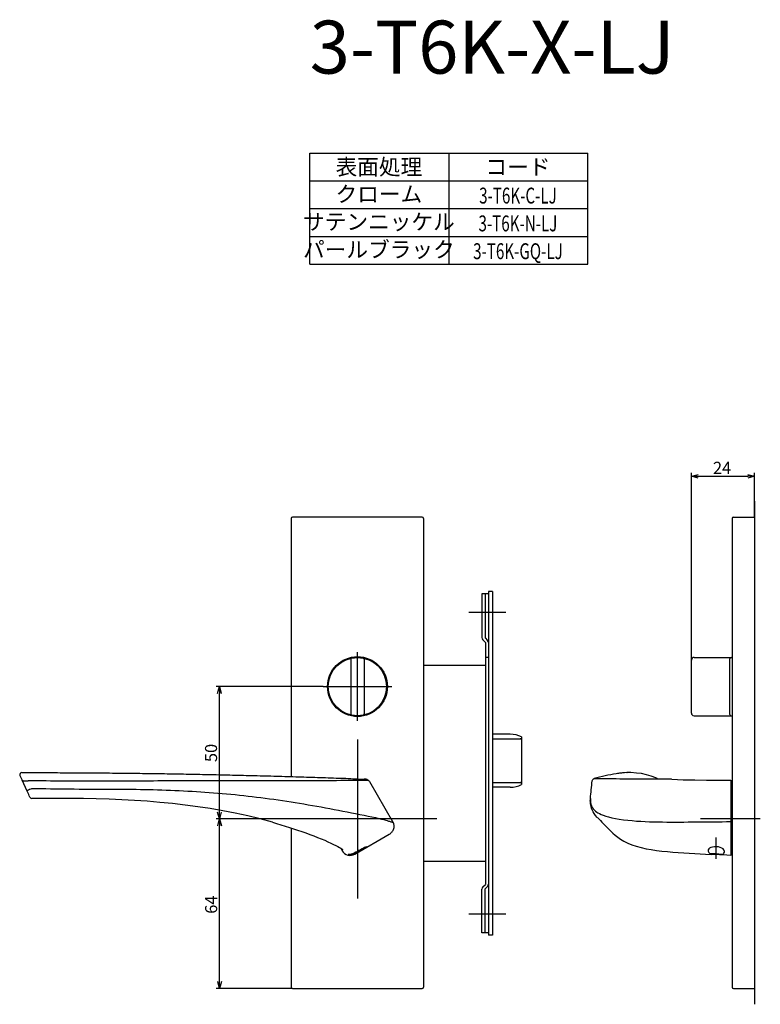
# Model space of a CAD drawing. Extents: x 3392 to 4026, y -28 to 394.
# Drawn here: x 3392 to 3672, y -28 to 344 of the extents above; entities that cross this region are included whole.
import ezdxf
from ezdxf.enums import TextEntityAlignment as Align

# ---------------------------------------------------------------- set-up
doc = ezdxf.new("R2010")
doc.units = 0
doc.header["$LTSCALE"] = 0.5
doc.linetypes.add('CENTER2', pattern=[28.575, 19.05, -3.175, 3.175, -3.175])
doc.layers.get('0').update_dxf_attribs({"linetype": 'CONTINUOUS'})
for name, color, linetype in [('01', 1, 'CONTINUOUS'), ('1CENTER', 7, 'CENTER2'), ('1DIM', 7, 'CONTINUOUS'), ('1TEXT', 7, 'CONTINUOUS')]:
    doc.layers.add(name, color=color, linetype=linetype)
doc.styles.get("Standard").update_dxf_attribs({"font": 'txt.shx', "bigfont": 'extfont.shx'})

msp = doc.modelspace()

# ---------------------------------------------------------------- linework, layer by layer
at = {"linetype": 'BYBLOCK'}
for p, q in [((3645.48, 171.66), (3648.08, 172.35)), ((3648.08, 170.96), (3645.48, 171.66)), ((3645.48, 171.66), (3648.08, 171.66)), ((3666.78, 172.35), (3669.38, 171.66)), ((3669.38, 171.66), (3666.78, 170.96)), ((3669.38, 171.66), (3666.78, 171.66)), ((3466.58, 89.63), (3467.27, 92.23)), ((3467.27, 92.23), (3467.97, 89.63)), ((3467.27, 92.23), (3467.27, 89.63)), ((3467.27, 42.23), (3466.58, 44.83)), ((3467.97, 44.83), (3467.27, 42.23)), ((3467.27, 42.23), (3467.27, 44.83)), ((3466.62, 39.63), (3467.32, 42.23)), ((3467.32, 42.23), (3468.02, 39.63)), ((3467.32, 42.23), (3467.32, 39.63)), ((3467.32, -21.77), (3466.62, -19.17)), ((3468.02, -19.17), (3467.32, -21.77)), ((3467.32, -21.77), (3467.32, -19.17))]:
    msp.add_line(p, q, dxfattribs=at)
at = {"layer": '01'}
for p, q in [((3669.38, 162.23), (3669.38, -27.77)), ((3543.88, 156.23), (3494.88, 156.23)), ((3661.38, 156.23), (3669.38, 156.23)), ((3669.38, 156.23), (3669.38, -21.77)), ((3494.38, 155.73), (3494.38, 58.24)), ((3544.38, 155.73), (3544.38, -21.27)), ((3660.88, 155.73), (3660.88, -21.27)), ((3575.38, 120.23), (3561.38, 120.23)), ((3519.38, 79.23), (3519.38, 105.23)), ((3516.88, 102.54), (3516.88, 81.93)), ((3521.88, 102.54), (3521.88, 81.93)), ((3645.48, 82.23), (3645.48, 102.23)), ((3646.48, 103.23), (3660.88, 103.23)), ((3659.98, 81.73), (3659.98, 102.73)), ((3506.38, 92.23), (3532.38, 92.23)), ((3646.48, 81.23), (3646.48, 81.24)), ((3646.48, 81.23), (3660.88, 81.23)), ((3519.38, 72.23), (3519.38, 12.23)), ((3392.63, 59.73), (3393.67, 59.73)), ((3393.67, 59.73), (3394.71, 59.73)), ((3394.71, 59.73), (3395.75, 59.73)), ((3395.75, 59.73), (3396.78, 59.73)), ((3396.78, 59.73), (3397.82, 59.73)), ((3397.82, 59.73), (3398.86, 59.73)), ((3398.86, 59.73), (3399.9, 59.73)), ((3399.9, 59.73), (3400.93, 59.73)), ((3400.93, 59.73), (3401.97, 59.73)), ((3401.97, 59.73), (3403.01, 59.72)), ((3403.01, 59.72), (3404.04, 59.72)), ((3404.04, 59.72), (3405.08, 59.72)), ((3405.08, 59.72), (3406.12, 59.72)), ((3406.12, 59.72), (3407.16, 59.71)), ((3407.16, 59.71), (3408.19, 59.71)), ((3408.19, 59.71), (3409.23, 59.71)), ((3409.23, 59.71), (3410.27, 59.7)), ((3410.27, 59.7), (3411.3, 59.7)), ((3411.3, 59.7), (3412.34, 59.7)), ((3412.34, 59.7), (3413.38, 59.69)), ((3413.38, 59.69), (3414.41, 59.69)), ((3414.41, 59.69), (3415.45, 59.68)), ((3415.45, 59.68), (3416.48, 59.67)), ((3416.48, 59.67), (3417.52, 59.67)), ((3417.52, 59.67), (3418.56, 59.66)), ((3418.56, 59.66), (3419.59, 59.65)), ((3419.59, 59.65), (3420.63, 59.65)), ((3420.63, 59.65), (3421.66, 59.64)), ((3421.66, 59.64), (3422.7, 59.63)), ((3422.7, 59.63), (3423.73, 59.62)), ((3423.73, 59.62), (3424.77, 59.61)), ((3424.77, 59.61), (3425.8, 59.6)), ((3425.8, 59.6), (3426.83, 59.59)), ((3426.83, 59.59), (3427.87, 59.58)), ((3427.87, 59.58), (3428.9, 59.57)), ((3428.9, 59.57), (3429.94, 59.56)), ((3429.94, 59.56), (3430.97, 59.55)), ((3430.97, 59.55), (3432, 59.54)), ((3432, 59.54), (3433.04, 59.53)), ((3433.04, 59.53), (3434.07, 59.52)), ((3434.07, 59.52), (3435.1, 59.5)), ((3435.1, 59.5), (3436.14, 59.49)), ((3618.3, 59.51), (3617.93, 59.46)), ((3618.68, 59.55), (3618.3, 59.51)), ((3619.06, 59.59), (3618.68, 59.55)), ((3619.45, 59.63), (3619.06, 59.59)), ((3620.22, 59.68), (3619.45, 59.63)), ((3621.15, 59.72), (3620.22, 59.68)), ((3621.19, 59.72), (3621.15, 59.72)), ((3621.15, 59.72), (3621.15, 59.72)), ((3621.15, 59.72), (3621.18, 59.72)), ((3621.27, 59.72), (3621.19, 59.72)), ((3621.36, 59.73), (3621.27, 59.72)), ((3621.49, 59.73), (3621.36, 59.73)), ((3621.64, 59.73), (3621.49, 59.73)), ((3621.8, 59.73), (3621.64, 59.73)), ((3621.98, 59.73), (3621.8, 59.73)), ((3622.16, 59.73), (3621.98, 59.73)), ((3622.31, 59.73), (3622.16, 59.73)), ((3622.44, 59.73), (3622.31, 59.73)), ((3622.53, 59.72), (3622.44, 59.73)), ((3622.59, 59.72), (3622.53, 59.72)), ((3622.62, 59.72), (3622.59, 59.72)), ((3622.62, 59.72), (3622.62, 59.72)), ((3624.7, 59.59), (3622.62, 59.72)), ((3626.61, 59.34), (3624.7, 59.59)), ((3391.91, 58.59), (3392.71, 56.87)), ((3394.64, 52.73), (3392.71, 56.87)), ((3436.14, 59.49), (3437.17, 59.48)), ((3437.17, 59.48), (3438.2, 59.46)), ((3438.2, 59.46), (3439.24, 59.45)), ((3439.24, 59.45), (3440.27, 59.43)), ((3440.27, 59.43), (3441.3, 59.42)), ((3441.3, 59.42), (3442.33, 59.4)), ((3442.33, 59.4), (3443.37, 59.39)), ((3443.37, 59.39), (3444.4, 59.37)), ((3444.4, 59.37), (3445.43, 59.36)), ((3445.43, 59.36), (3446.46, 59.34)), ((3446.46, 59.34), (3447.49, 59.32)), ((3447.49, 59.32), (3448.52, 59.31)), ((3448.52, 59.31), (3449.56, 59.29)), ((3449.56, 59.29), (3450.59, 59.27)), ((3450.59, 59.27), (3451.62, 59.25)), ((3451.62, 59.25), (3452.65, 59.24)), ((3452.65, 59.24), (3453.68, 59.22)), ((3453.68, 59.22), (3454.71, 59.2)), ((3454.71, 59.2), (3455.74, 59.18)), ((3455.74, 59.18), (3456.77, 59.16)), ((3456.77, 59.16), (3457.81, 59.14)), ((3457.81, 59.14), (3458.84, 59.12)), ((3458.84, 59.12), (3459.87, 59.1)), ((3459.87, 59.1), (3460.9, 59.08)), ((3460.9, 59.08), (3461.93, 59.05)), ((3461.93, 59.05), (3462.96, 59.03)), ((3462.96, 59.03), (3463.99, 59.01)), ((3463.99, 59.01), (3465.03, 58.99)), ((3465.03, 58.99), (3466.06, 58.97)), ((3466.06, 58.97), (3467.09, 58.94)), ((3467.09, 58.94), (3468.12, 58.92)), ((3468.12, 58.92), (3469.15, 58.9)), ((3469.15, 58.9), (3470.18, 58.87)), ((3470.18, 58.87), (3471.22, 58.85)), ((3471.22, 58.85), (3472.25, 58.83)), ((3472.25, 58.83), (3473.28, 58.8)), ((3473.28, 58.8), (3474.31, 58.78)), ((3474.31, 58.78), (3475.35, 58.75)), ((3475.35, 58.75), (3476.38, 58.73)), ((3476.38, 58.73), (3477.41, 58.7)), ((3477.41, 58.7), (3478.45, 58.67)), ((3478.45, 58.67), (3479.48, 58.65)), ((3479.48, 58.65), (3480.51, 58.62)), ((3480.51, 58.62), (3481.55, 58.6)), ((3481.55, 58.6), (3482.58, 58.57)), ((3482.58, 58.57), (3483.62, 58.54)), ((3483.62, 58.54), (3484.65, 58.51)), ((3484.65, 58.51), (3485.69, 58.49)), ((3485.69, 58.49), (3486.72, 58.46)), ((3486.72, 58.46), (3487.76, 58.43)), ((3487.76, 58.43), (3488.8, 58.4)), ((3488.8, 58.4), (3489.83, 58.37)), ((3489.83, 58.37), (3490.87, 58.34)), ((3490.87, 58.34), (3491.9, 58.31)), ((3491.9, 58.31), (3492.94, 58.28)), ((3492.94, 58.28), (3493.98, 58.25)), ((3493.98, 58.25), (3495.02, 58.22)), ((3495.02, 58.22), (3496.05, 58.19)), ((3496.05, 58.19), (3497.09, 58.16)), ((3497.09, 58.16), (3498.12, 58.13)), ((3498.12, 58.13), (3499.16, 58.1)), ((3499.16, 58.1), (3500.19, 58.06)), ((3500.19, 58.06), (3501.23, 58.03)), ((3501.23, 58.03), (3502.26, 58)), ((3502.26, 58), (3503.29, 57.97)), ((3503.29, 57.97), (3504.32, 57.93)), ((3504.32, 57.93), (3505.34, 57.9)), ((3505.34, 57.9), (3506.36, 57.87)), ((3506.36, 57.87), (3507.37, 57.83)), ((3507.37, 57.83), (3508.38, 57.8)), ((3508.38, 57.8), (3509.38, 57.77)), ((3509.38, 57.77), (3510.36, 57.74)), ((3510.36, 57.74), (3511.33, 57.7)), ((3511.33, 57.7), (3512.28, 57.67)), ((3512.28, 57.67), (3513.21, 57.64)), ((3513.21, 57.64), (3514.11, 57.61)), ((3514.11, 57.61), (3514.97, 57.58)), ((3514.97, 57.58), (3515.91, 57.54)), ((3515.91, 57.54), (3516.83, 57.49)), ((3516.83, 57.49), (3517.67, 57.44)), ((3517.67, 57.44), (3518.43, 57.39)), ((3518.43, 57.39), (3519.1, 57.36)), ((3519.1, 57.36), (3519.68, 57.33)), ((3519.68, 57.33), (3520.18, 57.31)), ((3520.18, 57.31), (3520.6, 57.3)), ((3520.6, 57.3), (3520.96, 57.29)), ((3520.96, 57.29), (3521.29, 57.28)), ((3521.29, 57.28), (3521.59, 57.28)), ((3521.59, 57.28), (3521.88, 57.27)), ((3522.63, 57.26), (3521.89, 57.27)), ((3522.73, 57.26), (3522.63, 57.26)), ((3522.73, 57.26), (3522.94, 57.21)), ((3522.94, 57.21), (3523.11, 57.13)), ((3523.11, 57.13), (3523.26, 57.03)), ((3523.26, 57.03), (3523.37, 56.94)), ((3523.37, 56.94), (3523.47, 56.87)), ((3523.47, 56.87), (3523.55, 56.8)), ((3523.55, 56.8), (3523.61, 56.74)), ((3523.61, 56.74), (3523.66, 56.69)), ((3523.66, 56.69), (3523.71, 56.65)), ((3523.71, 56.65), (3523.74, 56.61)), ((3523.74, 56.61), (3523.78, 56.58)), ((3523.78, 56.58), (3523.8, 56.55)), ((3523.8, 56.55), (3523.82, 56.52)), ((3523.82, 56.52), (3523.85, 56.49)), ((3523.85, 56.49), (3523.91, 56.4)), ((3523.9, 56.4), (3523.91, 56.4)), ((3523.91, 56.4), (3523.91, 56.4)), ((3523.91, 56.4), (3523.91, 56.39)), ((3523.91, 56.39), (3532.67, 41.23)), ((3608.02, 56.6), (3608.11, 56.92)), ((3608.11, 56.92), (3608.27, 57.16)), ((3608.27, 57.16), (3608.43, 57.31)), ((3608.43, 57.31), (3608.56, 57.39)), ((3608.56, 57.39), (3608.66, 57.44)), ((3608.66, 57.44), (3608.73, 57.46)), ((3617.55, 59.4), (3617.12, 59.33)), ((3617.93, 59.46), (3617.55, 59.4)), ((3628.49, 58.94), (3626.61, 59.34)), ((3630.33, 58.42), (3628.49, 58.94)), ((3632.12, 57.78), (3630.33, 58.42)), ((3632.12, 57.78), (3632.12, 57.78)), ((3633.83, 57.26), (3632.87, 57.27)), ((3635.61, 57.26), (3633.83, 57.26)), ((3637.42, 57.26), (3635.61, 57.26)), ((3638.04, 57.24), (3642.4, 57.06)), ((3642.4, 57.06), (3646.77, 56.96)), ((3646.77, 56.96), (3651.14, 56.91)), ((3651.14, 56.91), (3655.51, 56.9)), ((3655.51, 56.9), (3660.38, 56.89)), ((3660.38, 56.89), (3660.38, 28.49)), ((3394.98, 52), (3394.64, 52.73)), ((3395.24, 51.44), (3394.98, 52)), ((3395.45, 51), (3395.24, 51.44)), ((3395.59, 50.69), (3395.45, 51)), ((3395.68, 50.5), (3395.59, 50.69)), ((3395.71, 50.44), (3395.68, 50.5)), ((3401.37, 50.01), (3396.44, 49.97)), ((3406.21, 50.02), (3401.37, 50.01)), ((3411.05, 50.01), (3406.21, 50.02)), ((3415.89, 49.96), (3411.05, 50.01)), ((3420.73, 49.86), (3415.89, 49.96)), ((3425.56, 49.71), (3420.73, 49.86)), ((3430.39, 49.5), (3425.56, 49.71)), ((3435.2, 49.23), (3430.39, 49.5)), ((3440.01, 48.9), (3435.2, 49.23)), ((3444.8, 48.5), (3440.01, 48.9)), ((3449.58, 48.03), (3444.8, 48.5)), ((3607.32, 49.03), (3607.33, 49.5)), ((3607.34, 48.54), (3607.32, 49.03)), ((3607.33, 49.5), (3607.36, 49.98)), ((3607.39, 48.01), (3607.34, 48.54)), ((3454.34, 47.49), (3449.58, 48.03)), ((3459.09, 46.86), (3454.34, 47.49)), ((3463.82, 46.16), (3459.09, 46.86)), ((3468.54, 45.36), (3463.82, 46.16)), ((3473.25, 44.45), (3468.54, 45.36)), ((3607.48, 47.46), (3607.39, 48.01)), ((3607.61, 46.88), (3607.48, 47.46)), ((3607.8, 46.27), (3607.61, 46.88)), ((3608.05, 45.63), (3607.8, 46.27)), ((3608.38, 44.96), (3608.05, 45.63)), ((3608.8, 44.27), (3608.38, 44.96)), ((3477.94, 43.44), (3473.25, 44.45)), ((3482.61, 42.29), (3477.94, 43.44)), ((3487.26, 41), (3482.61, 42.29)), ((3487.26, 41), (3488.87, 40.52)), ((3549.38, 42.23), (3489.38, 42.23)), ((3532.66, 41.24), (3532.37, 41.74)), ((3532.67, 41.23), (3532.69, 41.19)), ((3532.67, 41.23), (3532.67, 41.22)), ((3532.67, 41.22), (3532.67, 41.21)), ((3532.67, 41.21), (3532.68, 41.21)), ((3532.68, 41.21), (3532.68, 41.2)), ((3532.68, 41.2), (3532.68, 41.2)), ((3532.68, 41.2), (3532.69, 41.19)), ((3532.69, 41.19), (3532.69, 41.18)), ((3532.69, 41.18), (3532.7, 41.16)), ((3532.7, 41.16), (3532.71, 41.15)), ((3532.71, 41.15), (3532.72, 41.13)), ((3532.72, 41.13), (3532.73, 41.11)), ((3532.73, 41.11), (3532.74, 41.08)), ((3532.74, 41.08), (3532.76, 41.06)), ((3532.76, 41.06), (3532.77, 41.03)), ((3532.77, 41.03), (3532.79, 41)), ((3532.79, 41), (3532.8, 40.96)), ((3532.8, 40.96), (3532.82, 40.92)), ((3532.82, 40.92), (3532.85, 40.88)), ((3609.32, 43.56), (3608.8, 44.27)), ((3609.96, 42.84), (3609.32, 43.56)), ((3609.98, 42.83), (3610.54, 42.25)), ((3610.54, 42.25), (3611.11, 41.65)), ((3611.11, 41.65), (3611.72, 41.02)), ((3611.72, 41.02), (3612.38, 40.32)), ((3671.51, 42.23), (3648.88, 42.23)), ((3488.87, 40.52), (3490.47, 40.03)), ((3490.47, 40.03), (3492.07, 39.54)), ((3492.07, 39.54), (3493.66, 39.03)), ((3493.66, 39.03), (3495.23, 38.52)), ((3494.38, 38.8), (3494.38, -21.27)), ((3495.23, 38.52), (3496.8, 38)), ((3496.8, 38), (3498.35, 37.47)), ((3498.35, 37.47), (3499.88, 36.94)), ((3532.32, 37.25), (3532.15, 37.07)), ((3532.47, 37.45), (3532.32, 37.25)), ((3532.61, 37.65), (3532.47, 37.45)), ((3532.72, 37.86), (3532.61, 37.65)), ((3532.82, 38.06), (3532.72, 37.86)), ((3532.91, 38.25), (3532.82, 38.06)), ((3532.85, 40.88), (3532.87, 40.83)), ((3532.87, 40.83), (3532.89, 40.77)), ((3532.89, 40.77), (3532.92, 40.7)), ((3532.97, 38.43), (3532.91, 38.25)), ((3532.92, 40.7), (3532.95, 40.62)), ((3532.95, 40.62), (3532.98, 40.53)), ((3533.01, 38.58), (3532.97, 38.43)), ((3532.98, 40.53), (3533.02, 40.41)), ((3533.04, 38.69), (3533.01, 38.58)), ((3533.02, 40.41), (3533.05, 40.26)), ((3533.06, 38.78), (3533.04, 38.69)), ((3533.05, 40.26), (3533.1, 40.06)), ((3533.08, 38.86), (3533.06, 38.78)), ((3533.08, 38.86), (3533.07, 38.86)), ((3533.09, 38.94), (3533.08, 38.89)), ((3533.08, 38.89), (3533.08, 38.87)), ((3533.08, 38.87), (3533.08, 38.86)), ((3533.1, 39), (3533.09, 38.94)), ((3533.1, 40.06), (3533.13, 39.75)), ((3533.11, 39.08), (3533.1, 39)), ((3533.13, 39.22), (3533.11, 39.08)), ((3533.13, 39.75), (3533.14, 39.42)), ((3533.14, 39.42), (3533.13, 39.22)), ((3612.38, 40.32), (3613.12, 39.55)), ((3613.12, 39.55), (3613.93, 38.71)), ((3613.93, 38.71), (3614.82, 37.82)), ((3614.82, 37.82), (3615.85, 36.82)), ((3499.88, 36.94), (3501.39, 36.39)), ((3501.39, 36.39), (3502.87, 35.84)), ((3502.87, 35.84), (3504.3, 35.28)), ((3504.3, 35.28), (3505.69, 34.72)), ((3505.69, 34.72), (3507, 34.17)), ((3507, 34.17), (3508.23, 33.62)), ((3508.23, 33.62), (3509.36, 33.1)), ((3518.38, 28.96), (3531.38, 36.46)), ((3532.15, 37.07), (3531.97, 36.89)), ((3615.85, 36.82), (3616.69, 36.06)), ((3616.69, 36.06), (3617.66, 35.31)), ((3617.66, 35.31), (3618.77, 34.56)), ((3618.77, 34.56), (3620.03, 33.83)), ((3620.03, 33.83), (3621.44, 33.14)), ((3509.36, 33.1), (3510.38, 32.62)), ((3510.38, 32.62), (3511.26, 32.18)), ((3511.26, 32.18), (3512, 31.79)), ((3512, 31.79), (3512.6, 31.46)), ((3512.6, 31.46), (3513.08, 31.18)), ((3513.05, 31.2), (3513.61, 30.24)), ((3513.08, 31.18), (3513.43, 30.97)), ((3513.43, 30.97), (3513.67, 30.81)), ((3513.67, 30.81), (3513.8, 30.71)), ((3513.8, 30.71), (3513.85, 30.67)), ((3519.34, 29.98), (3518.75, 29.66)), ((3519.95, 30.31), (3519.34, 29.98)), ((3519.53, 29.72), (3520.12, 30.06)), ((3520.54, 30.63), (3519.95, 30.31)), ((3520.12, 30.06), (3520.7, 30.4)), ((3521.11, 30.93), (3520.54, 30.63)), ((3520.7, 30.4), (3521.25, 30.72)), ((3521.64, 31.21), (3521.11, 30.93)), ((3521.25, 30.72), (3521.75, 31.02)), ((3522.1, 31.44), (3521.64, 31.21)), ((3521.75, 31.02), (3522.19, 31.29)), ((3522.48, 31.63), (3522.1, 31.44)), ((3522.19, 31.29), (3522.54, 31.52)), ((3522.76, 31.75), (3522.48, 31.63)), ((3522.54, 31.52), (3522.79, 31.68)), ((3522.9, 31.81), (3522.76, 31.75)), ((3522.79, 31.68), (3522.92, 31.78)), ((3522.92, 31.78), (3522.9, 31.81)), ((3621.44, 33.14), (3623, 32.51)), ((3623, 32.51), (3624.69, 31.94)), ((3624.69, 31.94), (3626.5, 31.44)), ((3626.5, 31.44), (3628.39, 31.01)), ((3628.39, 31.01), (3630.35, 30.65)), ((3630.35, 30.65), (3632.35, 30.35)), ((3632.35, 30.35), (3634.37, 30.1)), ((3634.37, 30.1), (3636.42, 29.89)), ((3636.42, 29.89), (3638.47, 29.72)), ((3651.84, 30.63), (3651.78, 30.35)), ((3651.78, 30.35), (3651.78, 30.35)), ((3651.78, 30.35), (3651.83, 30.01)), ((3651.83, 30.01), (3652.04, 29.59)), ((3652.02, 30.91), (3651.84, 30.63)), ((3652.35, 31.2), (3652.02, 30.91)), ((3652.83, 31.45), (3652.35, 31.2)), ((3653.44, 31.64), (3652.83, 31.45)), ((3654.16, 31.75), (3653.44, 31.64)), ((3654.93, 31.76), (3654.16, 31.75)), ((3655.69, 31.67), (3654.93, 31.76)), ((3656.38, 31.49), (3655.69, 31.67)), ((3656.97, 31.23), (3656.38, 31.49)), ((3657.43, 30.93), (3656.97, 31.23)), ((3657.74, 30.61), (3657.43, 30.93)), ((3657.92, 30.29), (3657.74, 30.61)), ((3657.98, 29.98), (3657.92, 30.29)), ((3515.98, 28.85), (3515.92, 28.83)), ((3515.92, 28.83), (3516.01, 28.78)), ((3516.19, 28.85), (3515.98, 28.85)), ((3516.01, 28.78), (3516.25, 28.71)), ((3516.53, 28.86), (3516.19, 28.85)), ((3516.25, 28.71), (3516.62, 28.66)), ((3517, 28.91), (3516.53, 28.86)), ((3516.62, 28.66), (3517.11, 28.67)), ((3517.56, 29.06), (3517, 28.91)), ((3517.11, 28.67), (3517.69, 28.79)), ((3518.17, 29.33), (3517.56, 29.06)), ((3517.69, 28.79), (3518.33, 29.05)), ((3518.75, 29.66), (3518.17, 29.33)), ((3638.47, 29.72), (3640.53, 29.56)), ((3640.53, 29.56), (3642.6, 29.42)), ((3642.6, 29.42), (3644.67, 29.3)), ((3644.67, 29.3), (3646.73, 29.18)), ((3646.73, 29.18), (3648.8, 29.07)), ((3648.8, 29.07), (3650.87, 28.97)), ((3650.87, 28.97), (3652.95, 28.86)), ((3652.04, 29.59), (3652.29, 29.36)), ((3652.29, 29.36), (3652.64, 29.23)), ((3652.64, 29.23), (3653.07, 29.17)), ((3653.85, 28.85), (3652.95, 28.86)), ((3653.07, 29.17), (3653.56, 29.15)), ((3653.56, 29.15), (3654.1, 29.15)), ((3654.61, 28.84), (3653.85, 28.85)), ((3654.1, 29.15), (3654.66, 29.14)), ((3655.39, 28.79), (3654.61, 28.84)), ((3654.66, 29.14), (3655.24, 29.1)), ((3655.24, 29.1), (3655.8, 29.05)), ((3656.15, 28.72), (3655.39, 28.79)), ((3655.8, 29.05), (3656.32, 28.99)), ((3656.83, 28.67), (3656.15, 28.72)), ((3656.32, 28.99), (3656.8, 28.96)), ((3656.8, 28.96), (3657.22, 28.98)), ((3658.88, 28.56), (3656.83, 28.67)), ((3657.22, 28.98), (3657.55, 29.09)), ((3657.55, 29.09), (3657.78, 29.31)), ((3660.38, 28.49), (3658.88, 28.56)), ((3575.38, 6.23), (3561.38, 6.23)), ((3494.88, -21.77), (3543.88, -21.77)), ((3661.38, -21.77), (3669.38, -21.77))]:
    msp.add_line(p, q, dxfattribs=at)
at = {"layer": '01', "linetype": 'BYBLOCK'}
for p, q in [((3568.88, 127.23), (3566.38, 127.23)), ((3566.38, 127.23), (3566.38, 110.73)), ((3567.58, 127.23), (3567.58, 110.63)), ((3568.88, 128.13), (3568.88, -1.67)), ((3570.38, 128.13), (3568.88, 128.13)), ((3570.38, 128.13), (3570.38, -1.67)), ((3566.73, 109.88), (3567.68, 108.93)), ((3567.58, 110.63), (3568.53, 109.69)), ((3567.68, 108.93), (3567.68, 17.53)), ((3568.88, 103.23), (3567.68, 103.23)), ((3567.68, 100.23), (3544.38, 100.23)), ((3552.48, 100.23), (3544.38, 100.23)), ((3577.09, 74.23), (3570.38, 74.23)), ((3581.38, 73.27), (3581.38, 55.2)), ((3577.09, 54.23), (3570.38, 54.23)), ((3567.68, 26.23), (3544.38, 26.23)), ((3566.38, -0.77), (3566.38, 15.74)), ((3566.73, 16.59), (3567.68, 17.53)), ((3567.58, 15.83), (3568.53, 16.78)), ((3567.58, -0.77), (3567.58, 15.83)), ((3568.88, -0.77), (3566.38, -0.77)), ((3570.38, -1.67), (3568.88, -1.67))]:
    msp.add_line(p, q, dxfattribs=at)
at = {"layer": '01', "linetype": 'CONTINUOUS'}
for p, q in [((3570.38, 72.55), (3580.88, 72.55)), ((3581.38, 71.72), (3581.38, 56.75)), ((3580.88, 55.92), (3570.38, 55.92))]:
    msp.add_line(p, q, dxfattribs=at)
at = {"layer": '01'}
for radius in [11.3, 11]:
    msp.add_circle((3519.38, 92.23), radius, dxfattribs=at)
for centre, radius, start, end in [((3494.88, 155.73), 0.5, 90, 180), ((3543.88, 155.73), 0.5, 0, 90), ((3661.38, 155.73), 0.5, 90, 180), ((3517.38, 102.54), 0.5, 100.9806, 180), ((3521.38, 102.54), 0.5, 0, 79.0194), ((3646.48, 102.23), 1, 90, 180), ((3660.48, 102.73), 0.5, 90, 180), ((3517.38, 81.93), 0.5, 180, 259.0194), ((3521.38, 81.93), 0.5, 280.9806, 0), ((3646.48, 82.23), 1, 180, 270), ((3660.48, 81.73), 0.5, 180, 270), ((3392.63, 58.93), 0.8, 89.951, 204.9928), ((2886.33, 125.25), 724.95, 354.04072, 354.56606), ((3632.83, -31.01), 91.7, 99.8609, 105.2359), ((3631.39, 55.93), 1.99, 42.1085, 68.4892), ((3637.39, 46.11), 11.15, 86.676, 89.8447), ((3396.44, 50.77), 0.8, 205.0006, 270.4463), ((3529.62, 39.49), 3.5, 300.008, 312.0327), ((3516.63, 31.98), 3.5, 209.9858, 299.9883), ((3656.74, 29.99), 1.24, 326.9858, 359.6876), ((3480.53, 98.32), 78.91, 298.6196, 299.6201), ((3494.88, -21.27), 0.5, 180, 270), ((3543.88, -21.27), 0.5, 270, 0), ((3661.38, -21.27), 0.5, 180, 270)]:
    msp.add_arc(centre, radius, start, end, dxfattribs=at)
at = {"layer": '01', "linetype": 'BYBLOCK'}
for centre, radius, start, end in [((3567.58, 110.73), 1.2, 180, 225), ((3567.68, 108.84), 1.2, 0, 45), ((3577.09, 64.23), 10, 64.5775, 90), ((3577.09, 64.23), 10, 270, 295.4225), ((3567.58, 15.74), 1.2, 135, 180), ((3567.68, 17.63), 1.2, 315, 0)]:
    msp.add_arc(centre, radius, start, end, dxfattribs=at)
at = {"layer": '01', "linetype": 'CONTINUOUS'}
for centre, start, end in [((3580.92, 72.09), 5.7423, 94.7721), ((3580.92, 56.38), 265.2279, 354.2577)]:
    msp.add_arc(centre, 0.464, start, end, dxfattribs=at)
at = {"layer": '1CENTER'}
msp.add_line((3654.88, 27.23), (3654.88, 35.23), dxfattribs=at)
at = {"layer": '1DIM'}
for p, q in [((3501.38, 293.73), (3606.38, 293.73)), ((3501.38, 272.73), (3501.38, 293.73)), ((3553.88, 293.73), (3553.88, 272.73)), ((3606.38, 272.73), (3606.38, 293.73)), ((3501.38, 283.23), (3606.38, 283.23)), ((3501.38, 272.73), (3606.38, 272.73)), ((3501.38, 272.73), (3606.38, 272.73)), ((3501.38, 272.73), (3606.38, 272.73)), ((3501.38, 262.23), (3501.38, 272.73)), ((3553.88, 272.73), (3553.88, 262.23)), ((3606.38, 262.23), (3606.38, 272.73)), ((3501.38, 262.23), (3606.38, 262.23)), ((3501.38, 251.73), (3501.38, 262.23)), ((3553.88, 262.23), (3553.88, 251.73)), ((3606.38, 251.73), (3606.38, 262.23)), ((3501.38, 251.73), (3606.38, 251.73)), ((3645.48, 102.23), (3645.48, 172.96)), ((3648.08, 171.66), (3666.78, 171.66)), ((3669.38, 156.23), (3669.38, 172.96)), ((3506.38, 92.23), (3465.97, 92.23)), ((3467.27, 44.83), (3467.27, 89.63)), ((3392.71, 56.87), (3392.81, 56.78)), ((3392.81, 56.78), (3393, 56.71)), ((3393, 56.71), (3393.26, 56.66)), ((3393.26, 56.66), (3393.58, 56.63)), ((3393.58, 56.63), (3394.05, 56.63)), ((3394.05, 56.63), (3394.29, 56.63)), ((3394.29, 56.63), (3395.05, 56.59)), ((3396.75, 56.59), (3395.05, 56.59)), ((3398.43, 56.58), (3396.75, 56.59)), ((3400.12, 56.58), (3398.43, 56.58)), ((3401.81, 56.58), (3400.12, 56.58)), ((3403.5, 56.57), (3401.81, 56.58)), ((3405.18, 56.57), (3403.5, 56.57)), ((3406.87, 56.57), (3405.18, 56.57)), ((3408.56, 56.57), (3406.87, 56.57)), ((3410.24, 56.57), (3408.56, 56.57)), ((3411.93, 56.57), (3410.24, 56.57)), ((3413.62, 56.57), (3411.93, 56.57)), ((3415.3, 56.57), (3413.62, 56.57)), ((3416.99, 56.57), (3415.3, 56.57)), ((3418.68, 56.57), (3416.99, 56.57)), ((3420.36, 56.57), (3418.68, 56.57)), ((3422.05, 56.57), (3420.36, 56.57)), ((3423.74, 56.57), (3422.05, 56.57)), ((3425.42, 56.57), (3423.74, 56.57)), ((3427.11, 56.57), (3425.42, 56.57)), ((3428.8, 56.57), (3427.11, 56.57)), ((3430.49, 56.57), (3428.8, 56.57)), ((3432.17, 56.57), (3430.49, 56.57)), ((3433.86, 56.57), (3432.17, 56.57)), ((3435.55, 56.57), (3433.86, 56.57)), ((3437.23, 56.57), (3435.55, 56.57)), ((3438.92, 56.57), (3437.23, 56.57)), ((3440.61, 56.57), (3438.92, 56.57)), ((3442.3, 56.57), (3440.61, 56.57)), ((3443.98, 56.58), (3442.3, 56.57)), ((3445.67, 56.58), (3443.98, 56.58)), ((3447.36, 56.58), (3445.67, 56.58)), ((3449.05, 56.58), (3447.36, 56.58)), ((3450.73, 56.58), (3449.05, 56.58)), ((3452.42, 56.58), (3450.73, 56.58)), ((3454.11, 56.58), (3452.42, 56.58)), ((3455.8, 56.58), (3454.11, 56.58)), ((3457.49, 56.58), (3455.8, 56.58)), ((3459.18, 56.59), (3457.49, 56.58)), ((3460.87, 56.59), (3459.18, 56.59)), ((3462.56, 56.59), (3460.87, 56.59)), ((3464.25, 56.59), (3462.56, 56.59)), ((3465.94, 56.59), (3464.25, 56.59)), ((3467.63, 56.59), (3465.94, 56.59)), ((3469.32, 56.59), (3467.63, 56.59)), ((3471.01, 56.59), (3469.32, 56.59)), ((3472.7, 56.6), (3471.01, 56.59)), ((3474.4, 56.6), (3472.7, 56.6)), ((3476.09, 56.6), (3474.4, 56.6)), ((3477.78, 56.6), (3476.09, 56.6)), ((3479.48, 56.6), (3477.78, 56.6)), ((3481.17, 56.6), (3479.48, 56.6)), ((3482.87, 56.6), (3481.17, 56.6)), ((3484.56, 56.6), (3482.87, 56.6)), ((3486.26, 56.6), (3484.56, 56.6)), ((3487.96, 56.6), (3486.26, 56.6)), ((3489.65, 56.6), (3487.96, 56.6)), ((3491.35, 56.6), (3489.65, 56.6)), ((3493.05, 56.61), (3491.35, 56.6)), ((3494.75, 56.61), (3493.05, 56.61)), ((3496.45, 56.61), (3494.75, 56.61)), ((3498.14, 56.61), (3496.45, 56.61)), ((3499.84, 56.61), (3498.14, 56.61)), ((3501.53, 56.62), (3499.84, 56.61)), ((3503.22, 56.62), (3501.53, 56.62)), ((3504.91, 56.63), (3503.22, 56.62)), ((3506.58, 56.64), (3504.91, 56.63)), ((3508.25, 56.65), (3506.58, 56.64)), ((3509.89, 56.67), (3508.25, 56.65)), ((3511.51, 56.69), (3509.89, 56.67)), ((3513.08, 56.71), (3511.51, 56.69)), ((3514.59, 56.73), (3513.08, 56.71)), ((3516.01, 56.76), (3514.59, 56.73)), ((3517.32, 56.78), (3516.01, 56.76)), ((3518.48, 56.8), (3517.32, 56.78)), ((3519.49, 56.81), (3518.48, 56.8)), ((3520.34, 56.8), (3519.49, 56.81)), ((3521.04, 56.8), (3520.34, 56.8)), ((3521.61, 56.79), (3521.04, 56.8)), ((3522.07, 56.78), (3521.61, 56.79)), ((3522.44, 56.78), (3522.07, 56.78)), ((3522.73, 56.77), (3522.44, 56.78)), ((3522.96, 56.77), (3522.73, 56.77)), ((3523.14, 56.77), (3522.96, 56.77)), ((3523.28, 56.76), (3523.14, 56.77)), ((3523.39, 56.76), (3523.28, 56.76)), ((3523.48, 56.76), (3523.39, 56.76)), ((3523.51, 56.74), (3523.69, 56.6)), ((3523.69, 56.6), (3523.8, 56.5)), ((3523.8, 56.5), (3523.86, 56.45)), ((3523.86, 56.45), (3523.89, 56.41)), ((3523.89, 56.41), (3523.9, 56.4)), ((3608.73, 57.46), (3608.73, 57.46)), ((3608.74, 57.46), (3608.73, 57.46)), ((3608.76, 57.45), (3608.74, 57.46)), ((3608.79, 57.45), (3608.76, 57.45)), ((3608.83, 57.45), (3608.79, 57.45)), ((3608.9, 57.44), (3608.83, 57.45)), ((3608.98, 57.44), (3608.9, 57.44)), ((3609.08, 57.44), (3608.98, 57.44)), ((3609.21, 57.43), (3609.08, 57.44)), ((3609.36, 57.43), (3609.21, 57.43)), ((3609.55, 57.42), (3609.36, 57.43)), ((3609.77, 57.42), (3609.55, 57.42)), ((3610.03, 57.41), (3609.77, 57.42)), ((3610.34, 57.4), (3610.03, 57.41)), ((3610.7, 57.4), (3610.34, 57.4)), ((3611.12, 57.39), (3610.7, 57.4)), ((3611.63, 57.38), (3611.12, 57.39)), ((3612.22, 57.37), (3611.63, 57.38)), ((3612.91, 57.36), (3612.22, 57.37)), ((3613.73, 57.35), (3612.91, 57.36)), ((3614.69, 57.35), (3613.73, 57.35)), ((3615.8, 57.34), (3614.69, 57.35)), ((3617.06, 57.33), (3615.8, 57.34)), ((3618.47, 57.32), (3617.06, 57.33)), ((3619.99, 57.31), (3618.47, 57.32)), ((3621.61, 57.3), (3619.99, 57.31)), ((3623.28, 57.29), (3621.61, 57.3)), ((3625, 57.28), (3623.28, 57.29)), ((3626.74, 57.28), (3625, 57.28)), ((3628.5, 57.27), (3626.74, 57.28)), ((3630.27, 57.27), (3628.5, 57.27)), ((3632.04, 57.27), (3630.27, 57.27)), ((3632.87, 57.27), (3632.04, 57.27)), ((3632.87, 57.27), (3632.87, 57.27)), ((3394.63, 52.84), (3394.7, 52.98)), ((3394.64, 52.73), (3394.63, 52.84)), ((3394.7, 52.98), (3394.86, 53.12)), ((3394.86, 53.12), (3395.1, 53.27)), ((3395.1, 53.27), (3395.54, 53.44)), ((3395.54, 53.44), (3395.56, 53.45)), ((3395.56, 53.45), (3396.15, 53.67)), ((3396.15, 53.67), (3396.37, 53.74)), ((3396.37, 53.74), (3398.16, 53.71)), ((3398.16, 53.71), (3399.95, 53.69)), ((3399.95, 53.69), (3401.74, 53.68)), ((3401.74, 53.68), (3403.52, 53.66)), ((3403.52, 53.66), (3405.31, 53.65)), ((3405.31, 53.65), (3407.1, 53.64)), ((3407.1, 53.64), (3408.88, 53.62)), ((3408.88, 53.62), (3410.67, 53.6)), ((3410.67, 53.6), (3412.46, 53.57)), ((3412.46, 53.57), (3414.25, 53.54)), ((3414.25, 53.54), (3416.03, 53.52)), ((3416.03, 53.52), (3417.87, 53.51)), ((3417.87, 53.51), (3419.5, 53.51)), ((3419.5, 53.51), (3421.13, 53.52)), ((3421.13, 53.52), (3422.76, 53.52)), ((3422.76, 53.52), (3424.39, 53.52)), ((3424.39, 53.52), (3426.01, 53.51)), ((3426.01, 53.51), (3427.64, 53.51)), ((3427.64, 53.51), (3429.27, 53.5)), ((3429.27, 53.5), (3430.9, 53.49)), ((3430.9, 53.49), (3432.52, 53.47)), ((3432.52, 53.47), (3434.15, 53.45)), ((3434.15, 53.45), (3435.78, 53.43)), ((3435.78, 53.43), (3437.41, 53.41)), ((3437.41, 53.41), (3439.03, 53.38)), ((3439.03, 53.38), (3440.66, 53.34)), ((3440.66, 53.34), (3442.29, 53.3)), ((3442.29, 53.3), (3443.92, 53.26)), ((3443.92, 53.26), (3445.54, 53.21)), ((3445.54, 53.21), (3447.17, 53.15)), ((3447.17, 53.15), (3448.8, 53.09)), ((3448.8, 53.09), (3450.42, 53.03)), ((3450.42, 53.03), (3452.05, 52.96)), ((3452.05, 52.96), (3453.68, 52.88)), ((3453.68, 52.88), (3455.3, 52.79)), ((3455.3, 52.79), (3456.93, 52.7)), ((3456.93, 52.7), (3458.55, 52.6)), ((3458.55, 52.6), (3460.18, 52.5)), ((3460.18, 52.5), (3461.81, 52.39)), ((3461.81, 52.39), (3463.43, 52.27)), ((3463.43, 52.27), (3465.06, 52.15)), ((3465.06, 52.15), (3466.68, 52.02)), ((3466.68, 52.02), (3468.31, 51.88)), ((3468.31, 51.88), (3469.93, 51.73)), ((3469.93, 51.73), (3471.56, 51.58)), ((3471.56, 51.58), (3473.18, 51.42)), ((3473.18, 51.42), (3474.8, 51.25)), ((3474.8, 51.25), (3476.43, 51.08)), ((3476.43, 51.08), (3478.05, 50.9)), ((3478.05, 50.9), (3479.68, 50.71)), ((3479.68, 50.71), (3481.3, 50.51)), ((3481.3, 50.51), (3482.92, 50.31)), ((3482.92, 50.31), (3484.55, 50.1)), ((3484.55, 50.1), (3486.17, 49.88)), ((3486.17, 49.88), (3487.79, 49.66)), ((3487.79, 49.66), (3489.42, 49.43)), ((3489.42, 49.43), (3491.04, 49.19)), ((3491.04, 49.19), (3492.66, 48.95)), ((3492.66, 48.95), (3494.29, 48.7)), ((3494.29, 48.7), (3495.91, 48.44)), ((3495.91, 48.44), (3497.54, 48.17)), ((3607.35, 49.77), (3607.33, 49.55)), ((3607.33, 49.55), (3607.33, 49.32)), ((3607.33, 49.32), (3607.34, 49.08)), ((3607.34, 49.08), (3607.35, 48.84)), ((3607.36, 49.99), (3607.35, 49.77)), ((3607.35, 48.84), (3607.38, 48.59)), ((3607.38, 48.59), (3607.42, 48.33)), ((3497.54, 48.17), (3499.16, 47.9)), ((3499.16, 47.9), (3500.79, 47.63)), ((3500.79, 47.63), (3502.42, 47.35)), ((3502.42, 47.35), (3504.05, 47.06)), ((3504.05, 47.06), (3505.67, 46.77)), ((3505.67, 46.77), (3507.3, 46.47)), ((3507.3, 46.47), (3508.93, 46.17)), ((3508.93, 46.17), (3510.57, 45.86)), ((3510.57, 45.86), (3512.2, 45.55)), ((3512.2, 45.55), (3513.83, 45.24)), ((3513.83, 45.24), (3515.46, 44.93)), ((3515.46, 44.93), (3517.08, 44.61)), ((3607.42, 48.33), (3607.48, 48.07)), ((3607.48, 48.07), (3607.55, 47.8)), ((3607.55, 47.8), (3607.64, 47.53)), ((3607.64, 47.53), (3607.75, 47.25)), ((3607.75, 47.25), (3607.87, 46.97)), ((3607.87, 46.97), (3608.03, 46.68)), ((3608.03, 46.68), (3608.21, 46.38)), ((3608.21, 46.38), (3608.43, 46.09)), ((3608.43, 46.09), (3608.68, 45.78)), ((3608.68, 45.78), (3608.98, 45.48)), ((3608.98, 45.48), (3609.32, 45.17)), ((3609.32, 45.17), (3609.73, 44.86)), ((3609.73, 44.86), (3610.21, 44.55)), ((3489.38, 42.23), (3465.97, 42.23)), ((3489.38, 42.23), (3466.02, 42.23)), ((3517.08, 44.61), (3518.69, 44.29)), ((3518.69, 44.29), (3520.29, 43.98)), ((3520.29, 43.98), (3521.87, 43.66)), ((3521.87, 43.66), (3523.39, 43.35)), ((3523.39, 43.35), (3524.85, 43.04)), ((3524.85, 43.04), (3526.2, 42.75)), ((3526.2, 42.75), (3527.41, 42.46)), ((3527.41, 42.46), (3528.46, 42.2)), ((3528.46, 42.2), (3529.34, 41.97)), ((3529.34, 41.97), (3530.07, 41.77)), ((3530.07, 41.77), (3530.65, 41.6)), ((3530.65, 41.6), (3531.12, 41.46)), ((3531.12, 41.46), (3531.49, 41.35)), ((3531.49, 41.35), (3531.79, 41.27)), ((3531.79, 41.27), (3532.02, 41.2)), ((3532.02, 41.2), (3532.21, 41.15)), ((3532.21, 41.15), (3532.35, 41.11)), ((3532.35, 41.11), (3532.46, 41.09)), ((3532.46, 41.09), (3532.54, 41.08)), ((3532.54, 41.08), (3532.6, 41.07)), ((3532.6, 41.07), (3532.64, 41.07)), ((3532.64, 41.07), (3532.67, 41.08)), ((3532.67, 41.21), (3532.67, 41.23)), ((3532.68, 41.2), (3532.67, 41.21)), ((3532.67, 41.08), (3532.69, 41.09)), ((3532.69, 41.19), (3532.68, 41.2)), ((3532.69, 41.17), (3532.69, 41.19)), ((3532.7, 41.16), (3532.69, 41.17)), ((3532.69, 41.09), (3532.7, 41.1)), ((3532.7, 41.15), (3532.7, 41.16)), ((3532.71, 41.13), (3532.7, 41.15)), ((3532.7, 41.1), (3532.71, 41.11)), ((3532.71, 41.11), (3532.71, 41.13)), ((3610.21, 44.55), (3610.77, 44.24)), ((3610.77, 44.24), (3611.43, 43.93)), ((3611.43, 43.93), (3612.22, 43.62)), ((3612.22, 43.62), (3613.13, 43.31)), ((3613.13, 43.31), (3614.2, 43.01)), ((3614.2, 43.01), (3615.43, 42.72)), ((3615.43, 42.72), (3616.79, 42.44)), ((3616.79, 42.44), (3618.27, 42.19)), ((3618.27, 42.19), (3619.82, 41.96)), ((3619.82, 41.96), (3621.43, 41.76)), ((3621.43, 41.76), (3623.06, 41.6)), ((3623.06, 41.6), (3624.71, 41.46)), ((3624.71, 41.46), (3626.36, 41.36)), ((3626.36, 41.36), (3628.01, 41.27)), ((3628.01, 41.27), (3629.66, 41.2)), ((3629.66, 41.2), (3631.31, 41.15)), ((3631.31, 41.15), (3632.94, 41.12)), ((3632.94, 41.12), (3634.58, 41.09)), ((3634.58, 41.09), (3636.21, 41.08)), ((3636.21, 41.08), (3637.83, 41.07)), ((3637.83, 41.07), (3639.45, 41.07)), ((3639.45, 41.07), (3641.07, 41.07)), ((3641.07, 41.07), (3642.69, 41.08)), ((3642.69, 41.08), (3644.3, 41.1)), ((3644.3, 41.1), (3645.91, 41.11)), ((3645.91, 41.11), (3647.52, 41.13)), ((3647.52, 41.13), (3649.13, 41.14)), ((3649.13, 41.14), (3650.73, 41.16)), ((3650.73, 41.16), (3652.34, 41.17)), ((3652.34, 41.17), (3653.94, 41.18)), ((3653.94, 41.18), (3655.55, 41.2)), ((3655.55, 41.2), (3657.15, 41.21)), ((3657.15, 41.21), (3658.75, 41.22)), ((3658.75, 41.22), (3660.38, 41.24)), ((3467.32, -19.17), (3467.32, 39.63)), ((3494.88, -21.77), (3466.02, -21.77))]:
    msp.add_line(p, q, dxfattribs=at)
msp.add_arc((3523.46, 56.69), 0.0691, 46.9212, 78.2504, dxfattribs=at)

# ---------------------------------------------------------------- texts
at = {"layer": '1DIM', "linetype": 'CONTINUOUS'}
msp.add_text('24', height=4.55, dxfattribs=at).set_placement((3653.64, 172.57))
for s, p in [('50', (3466.36, 63.71)), ('64', (3466.41, 6.43))]:
    msp.add_text(s, height=4.55, rotation=90, dxfattribs=at).set_placement(p)
at = {"layer": '1TEXT'}
msp.add_text('3-T6K-X-LJ', height=20, dxfattribs=at).set_placement((3501.38, 323.73))
for s, p in [('表面処理', (3527.48, 285.48)), ('コード', (3579.98, 285.48)), ('クローム', (3527.48, 275.23)), ('サテンニッケル', (3527.48, 264.77)), ('パールブラック', (3527.48, 254.27))]:
    msp.add_text(s, height=6, dxfattribs=at).set_placement(p, align=Align.CENTER)
at = {"layer": '1TEXT', "width": 0.7}
for s, p in [('3-T6K-C-LJ', (3579.98, 274.66)), ('3-T6K-N-LJ', (3579.98, 264.16)), ('3-T6K-GQ-LJ', (3579.98, 253.66))]:
    msp.add_text(s, height=6, dxfattribs=at).set_placement(p, align=Align.CENTER)

doc.saveas('drawing.dxf')
